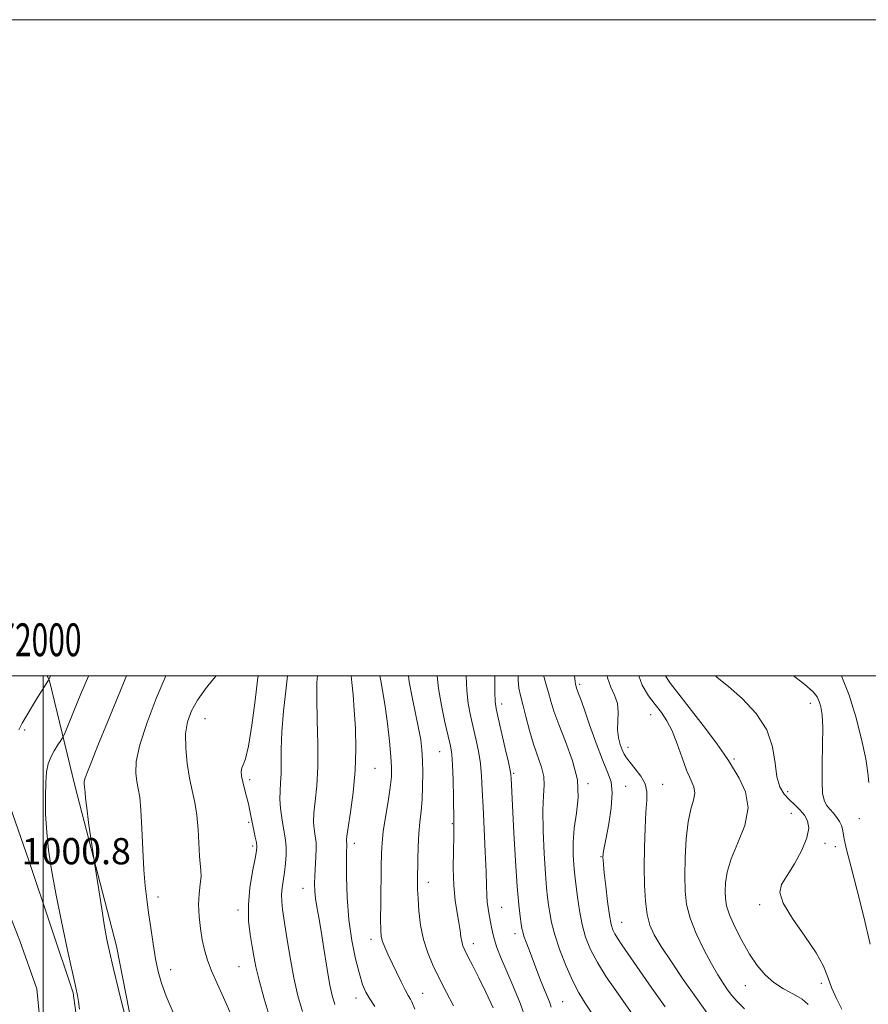
# Model space of a CAD drawing. Extents: x 2069800 to 2072700, y 359800 to 362700.
# Drawn here: x 2071993 to 2072252, y 362400 to 362700 of the extents above; entities that cross this region are included whole.
import ezdxf
from ezdxf.enums import TextEntityAlignment as Align

# ---------------------------------------------------------------- set-up
doc = ezdxf.new("R2010")
doc.units = 0
doc.header["$MEASUREMENT"] = 0
for name, color, linetype, lineweight in [('32000', 7, 'Continuous', 0), ('32001', 7, 'Continuous', 0), ('DTM HARD BREAKLINE', 7, 'Continuous', 0), ('DTM SPOT ELEVATION', 2, 'Continuous', 13), ('INDEX CONTOUR', 41, 'Continuous', 13), ('INTERMEDIATE CONTOUR', 44, 'Continuous', 0), ('SPOT ELEVATION', 7, 'Continuous', 0)]:
    doc.layers.add(name, color=color, linetype=linetype, lineweight=lineweight)
doc.styles.add('Style-ITALICS', font='ITALICS.shx')
doc.styles.add('Style-WORKING', font='WORKING.shx')

msp = doc.modelspace()

# ---------------------------------------------------------------- linework, layer by layer
at = {"layer": '32000', "flags": 128}
for points in [[(2069800, 359800), (2072700, 359800), (2072700, 362700), (2069800, 362700), (2069800, 359800)], [(2070000, 360000), (2072500, 360000), (2072500, 362500), (2070000, 362500), (2070000, 360000)], [(2072000, 362500), (2072000, 360000)]]:
    msp.add_lwpolyline(points, dxfattribs=at)
at = {"layer": 'DTM HARD BREAKLINE'}
for points in [[(2071962.375, 362500, 994.69), (2071971.89, 362475.53, 998.63), (2071985, 362439.4, 1000.9), (2071992.93, 362419.24, 1001.3), (2071998.11, 362404.62, 1001.32), (2072000.03, 362384.72, 1001.05), (2071999.1, 362357.18, 1000.33), (2071998.07, 362312.87, 998.53), (2071995.51, 362258.99, 996.01), (2071994.16, 362240.18, 995.34)], [(2071975.659, 362500, 994.97), (2071984.88, 362474.42, 999.18), (2071995.66, 362443.77, 1001.07), (2072009.16, 362403.42, 1001.83), (2072010.56, 362392.89, 1001.83), (2072010, 362363.22, 1001.16), (2072008.57, 362323.66, 998.58), (2072006.44, 362264.04, 996.56), (2072005.4, 362233.89, 995.7), (2072002.88, 362206.19, 995.3)], [(2072001.226, 362500, 999.786), (2072001.96, 362498.53, 1000.08), (2072009.62, 362466.59, 1003.64), (2072022.32, 362417.59, 1004.4), (2072029.12, 362383.38, 1004.14)]]:
    msp.add_polyline3d(points, dxfattribs=at)
at = {"layer": 'DTM SPOT ELEVATION'}
for p in [(2072163.6, 362497.39, 1032.3), (2072139.78, 362491.47, 1026.5), (2072233.9, 362491.64, 1041.4), (2072185.2, 362488.22, 1035.2), (2072049.33, 362486.98, 1008.9), (2071994.32, 362483.53, 1000.4), (2072120.93, 362476.86, 1021.1), (2072178.31, 362478.17, 1034.6), (2072210.66, 362474.64, 1038.3), (2072101.16, 362471.8, 1016.9), (2072143.46, 362470.31, 1026.2), (2072062.99, 362468.37, 1010.3), (2072166.14, 362467.12, 1030.2), (2072188.91, 362466.91, 1034.8), (2072177.58, 362466.36, 1032.6), (2072226.99, 362464.74, 1040.6), (2072228.12, 362458.12, 1039.1), (2072062.68, 362455.4, 1009.8), (2072124.76, 362454.96, 1021.9), (2072248.84, 362456.45, 1043.3), (2072094.88, 362448.98, 1016.5), (2072238.35, 362449, 1040.5), (2072063.92, 362448.16, 1009.7), (2072241.53, 362447.9, 1041.4), (2072170.04, 362444.91, 1031.9), (2072117.46, 362437.08, 1020.6), (2072079.24, 362435.24, 1013.3), (2072035.04, 362432.56, 1006.5), (2072059.43, 362428.69, 1009.6), (2072139.81, 362429.45, 1024.9), (2072218.4, 362430.22, 1039.7), (2072176.37, 362424.85, 1032.8), (2072099.96, 362419.71, 1017.5), (2072143.9, 362421.44, 1025.5), (2072131.15, 362418.34, 1022.6), (2072038.83, 362410.47, 1006.6), (2072059.75, 362411.35, 1009.1), (2072214.04, 362405.6, 1037.1), (2072237.2, 362406.29, 1039.7), (2072095.41, 362401.78, 1015.4), (2072115.69, 362403.28, 1018.8), (2072158.41, 362400.72, 1026.9)]:
    msp.add_point(p, dxfattribs=at)
at = {"layer": 'INDEX CONTOUR'}
for points in [[(2072002.223, 362500, 1000), (2072001.888, 362499.256, 1000), (2072001.753, 362498.932, 1000), (2072001.616, 362498.703, 1000), (2071998.33, 362493.452, 1000), (2071996.742, 362490.881, 1000), (2071995.09, 362488.148, 1000), (2071993.638, 362485.629, 1000), (2071992.576, 362483.585, 1000)], [(2072065.558, 362500, 1010), (2072065.387, 362498.721, 1010), (2072064.6, 362492.444, 1010), (2072063.593, 362485.006, 1010), (2072062.556, 362478.565, 1010), (2072061.654, 362474.727, 1010), (2072060.96, 362472.897, 1010), (2072060.526, 362471.926, 1010), (2072060.385, 362470.851, 1010), (2072060.512, 362469.45, 1010), (2072060.868, 362467.684, 1010), (2072061.4, 362465.5569, 1010), (2072062.007, 362463.248, 1010), (2072062.574, 362460.975, 1010), (2072063.02, 362458.899, 1010), (2072063.776, 362454.936, 1010), (2072064.219, 362452.827, 1010), (2072064.657, 362450.815, 1010), (2072064.997, 362449.179, 1010), (2072065.149, 362448.014, 1010), (2072065.041, 362446.672, 1010), (2072064.607, 362444.321, 1010), (2072063.851, 362440.399, 1010), (2072063.0529, 362435.426, 1010), (2072062.568, 362430.191, 1010), (2072062.643, 362425.363, 1010), (2072063.107, 362421.126, 1010), (2072063.687, 362417.543, 1010), (2072064.198, 362414.523, 1010), (2072064.823, 362411.366, 1010), (2072065.836, 362407.218, 1010), (2072067.399, 362401.596, 1010), (2072069.232, 362395.494, 1010)], [(2072111.398, 362500, 1020), (2072111.616, 362498.16, 1020), (2072112.474, 362493.488, 1020), (2072114.481, 362484.07, 1020), (2072115.115, 362480.528, 1020), (2072115.468, 362477.494, 1020), (2072115.644, 362474.302, 1020), (2072115.723, 362470.479, 1020), (2072115.696, 362466.319, 1020), (2072115.528, 362462.305, 1020), (2072115.208, 362458.771, 1020), (2072114.8239, 362455.452, 1020), (2072114.489, 362451.934, 1020), (2072114.288, 362447.96, 1020), (2072114.1949, 362443.907, 1020), (2072114.136, 362437.502, 1020), (2072114.163, 362435.001, 1020), (2072114.283, 362432.122, 1020), (2072114.553, 362428.375, 1020), (2072115.07, 362424.054, 1020), (2072115.94, 362419.6511, 1020), (2072117.239, 362415.537, 1020), (2072118.906, 362411.606, 1020), (2072120.85, 362407.629, 1020), (2072122.969, 362403.478, 1020), (2072125.111, 362399.403, 1020)], [(2072152.557, 362500, 1030), (2072152.705, 362499.466, 1030), (2072153.367, 362497.283, 1030), (2072154.074, 362494.887, 1030), (2072154.7921, 362492.301, 1030), (2072155.739, 362489.2, 1030), (2072157.198, 362485.173, 1030), (2072159.28, 362479.989, 1030), (2072161.417, 362474.135, 1030), (2072162.868, 362468.279, 1030), (2072163.125, 362462.949, 1030), (2072162.597, 362458.109, 1030), (2072161.927, 362453.583, 1030), (2072161.618, 362449.2779, 1030), (2072161.634, 362445.4309, 1030), (2072161.8, 362442.362, 1030), (2072161.98, 362440.207, 1030), (2072162.189, 362438.3529, 1030), (2072162.8981, 362432.594, 1030), (2072163.491, 362428.481, 1030), (2072164.298, 362424.252, 1030), (2072165.381, 362420.342, 1030), (2072166.88, 362416.576, 1030), (2072168.959, 362412.623, 1030), (2072171.66, 362408.308, 1030), (2072174.542, 362404.078, 1030), (2072181.227, 362394.635, 1030)], [(2072204.955, 362500, 1040), (2072205.506, 362499.554, 1040), (2072208.939, 362496.772, 1040), (2072213.143, 362493.057, 1040), (2072217.3541, 362488.574, 1040), (2072220.649, 362483.58, 1040), (2072222.397, 362478.373, 1040), (2072223.119, 362473.419, 1040), (2072223.628, 362469.224, 1040), (2072224.569, 362466.148, 1040), (2072225.925, 362463.95, 1040), (2072227.51, 362462.242, 1040), (2072229.15, 362460.686, 1040), (2072230.709, 362459.153, 1040), (2072232.063, 362457.5659, 1040), (2072233.057, 362455.811, 1040), (2072233.425, 362453.616, 1040), (2072232.871, 362450.676, 1040), (2072231.251, 362446.859, 1040), (2072229.019, 362442.749, 1040), (2072225.132, 362436.404, 1040), (2072224.581, 362433.936, 1040), (2072225.6289, 362430.709, 1040), (2072228.49, 362426.063, 1040), (2072232.238, 362420.6791, 1040), (2072235.662, 362415.573, 1040), (2072237.865, 362411.499, 1040), (2072239.208, 362408.167, 1040), (2072240.365, 362405.028, 1040), (2072241.848, 362401.69, 1040), (2072243.513, 362398.393, 1040)]]:
    msp.add_polyline3d(points, dxfattribs=at)
at = {"layer": 'INTERMEDIATE CONTOUR'}
for points in [[(2072013.839, 362500, 1002), (2072013.818, 362499.953, 1002), (2072011.506, 362494.48, 1002), (2072009.246, 362489.018, 1002), (2072006.475, 362482.269, 1002), (2072005.934, 362481.126, 1002), (2072005.389, 362480.281, 1002), (2072004.495, 362478.957, 1002), (2072003.396, 362477.195, 1002), (2072002.353, 362475.239, 1002), (2072001.576, 362473.2159, 1002), (2072001.068, 362470.79, 1002), (2072000.78, 362467.512, 1002), (2072000.675, 362463.087, 1002), (2072000.767, 362457.862, 1002), (2072001.079, 362452.34, 1002), (2072001.647, 362446.828, 1002), (2072002.545, 362440.843, 1002), (2072003.861, 362433.703, 1002), (2072005.599, 362425.125, 1002), (2072007.438, 362416.422, 1002), (2072009.9219, 362404.974, 1002), (2072010.425, 362402.57, 1002), (2072010.745, 362400.721, 1002), (2072011.091, 362398.381, 1002)], [(2072025.4031, 362500, 1004), (2072022.831, 362493.773, 1004), (2072019.615, 362485.922, 1004), (2072016.715, 362478.811, 1004), (2072014.696, 362473.83, 1004), (2072013.481, 362470.75, 1004), (2072012.835, 362468.94, 1004), (2072012.541, 362467.839, 1004), (2072012.47, 362467.182, 1004), (2072012.513, 362466.778, 1004), (2072012.579, 362466.446, 1004), (2072012.643, 362466.047, 1004), (2072012.701, 362465.456, 1004), (2072012.765, 362464.49, 1004), (2072012.92, 362462.743, 1004), (2072013.273, 362459.757, 1004), (2072013.875, 362455.359, 1004), (2072014.575, 362450.529, 1004), (2072015.7899, 362442.378, 1004), (2072016.954, 362434.82, 1004), (2072017.864, 362428.997, 1004), (2072018.73, 362423.617, 1004), (2072019.427, 362419.648, 1004), (2072020.193, 362416.018, 1004), (2072021.352, 362411.145, 1004), (2072023.092, 362404.051, 1004), (2072027.566, 362385.872, 1004)], [(2072037.415, 362500, 1006), (2072037.0911, 362499.308, 1006), (2072034.4891, 362493.111, 1006), (2072031.69, 362485.776, 1006), (2072029.472, 362478.94, 1006), (2072028.407, 362473.87, 1006), (2072028.258, 362470.356, 1006), (2072028.585, 362467.821, 1006), (2072029.015, 362465.643, 1006), (2072029.44, 362463.032, 1006), (2072029.82, 362459.157, 1006), (2072030.131, 362453.528, 1006), (2072030.413, 362447.029, 1006), (2072030.724, 362440.889, 1006), (2072031.111, 362436, 1006), (2072031.589, 362431.906, 1006), (2072032.161, 362427.817, 1006), (2072032.827, 362423.168, 1006), (2072033.552, 362418.293, 1006), (2072034.297, 362413.7509, 1006), (2072035.068, 362409.9041, 1006), (2072036.057, 362406.326, 1006), (2072037.502, 362402.391, 1006), (2072041.729, 362392.46, 1006)], [(2072052.717, 362500, 1008), (2072052.086, 362499.249, 1008), (2072049.512, 362496.0241, 1008), (2072047.047, 362492.589, 1008), (2072045.183, 362489.33, 1008), (2072043.995, 362486.026, 1008), (2072043.448, 362482.303, 1008), (2072043.484, 362477.935, 1008), (2072043.948, 362473.285, 1008), (2072044.658, 362468.864, 1008), (2072045.447, 362465.014, 1008), (2072046.199, 362461.411, 1008), (2072046.811, 362457.563, 1008), (2072047.213, 362453.177, 1008), (2072047.695, 362445.052, 1008), (2072048.122, 362440.672, 1008), (2072048.126, 362438.853, 1008), (2072047.886, 362436.493, 1008), (2072047.568, 362433.586, 1008), (2072047.398, 362430.266, 1008), (2072047.543, 362426.68, 1008), (2072047.955, 362423.045, 1008), (2072048.527, 362419.59, 1008), (2072049.198, 362416.4521, 1008), (2072050.08, 362413.385, 1008), (2072051.329, 362410.05, 1008), (2072053.028, 362406.202, 1008), (2072054.977, 362401.976, 1008), (2072056.9011, 362397.602, 1008)], [(2072074.518, 362500, 1012), (2072073.973, 362495.484, 1012), (2072073.288, 362489.193, 1012), (2072072.758, 362482.904, 1012), (2072072.55, 362477.663, 1012), (2072072.531, 362470.169, 1012), (2072072.389, 362467.436, 1012), (2072072.215, 362464.978, 1012), (2072072.168, 362462.46, 1012), (2072072.367, 362459.6539, 1012), (2072072.744, 362456.766, 1012), (2072073.19, 362454.11, 1012), (2072073.603, 362451.893, 1012), (2072073.92, 362449.904, 1012), (2072074.088, 362447.824, 1012), (2072074.069, 362445.421, 1012), (2072073.888, 362442.804, 1012), (2072073.584, 362440.166, 1012), (2072072.8669, 362435.363, 1012), (2072072.672, 362433.251, 1012), (2072072.718, 362431.236, 1012), (2072073.013, 362428.774, 1012), (2072074.302, 362420.137, 1012), (2072075.259, 362414.129, 1012), (2072076.393, 362408.007, 1012), (2072077.679, 362402.466, 1012), (2072079.095, 362397.695, 1012)], [(2072083.598, 362500, 1014), (2072083.467, 362497.995, 1014), (2072083.3929, 362493.055, 1014), (2072083.5429, 362486.537, 1014), (2072083.742, 362479.267, 1014), (2072083.756, 362472.286, 1014), (2072083.432, 362466.4349, 1014), (2072082.945, 362461.769, 1014), (2072082.556, 362458.1441, 1014), (2072082.46, 362455.406, 1014), (2072082.593, 362453.368, 1014), (2072082.83, 362451.83, 1014), (2072083.056, 362450.563, 1014), (2072083.213, 362449.212, 1014), (2072083.253, 362447.389, 1014), (2072083.152, 362444.849, 1014), (2072082.806, 362439.052, 1014), (2072082.727, 362436.602, 1014), (2072082.782, 362434.399, 1014), (2072083.011, 362432.156, 1014), (2072083.439, 362429.578, 1014), (2072084.042, 362426.35, 1014), (2072084.783, 362422.151, 1014), (2072085.621, 362416.874, 1014), (2072086.486, 362411.263, 1014), (2072087.306, 362406.273, 1014), (2072088.064, 362402.588, 1014), (2072088.971, 362399.804, 1014)], [(2072093.888, 362500, 1016), (2072094.123, 362497.9489, 1016), (2072094.477, 362494.24, 1016), (2072094.8479, 362489.58, 1016), (2072095.19, 362484.017, 1016), (2072095.353, 362477.781, 1016), (2072095.1639, 362471.146, 1016), (2072094.529, 362464.469, 1016), (2072093.683, 362458.439, 1016), (2072092.944, 362453.828, 1016), (2072092.553, 362451.159, 1016), (2072092.442, 362449.969, 1016), (2072092.47, 362449.55, 1016), (2072092.515, 362449.297, 1016), (2072092.547, 362449.026, 1016), (2072092.555, 362448.6621, 1016), (2072092.535, 362448.027, 1016), (2072092.505, 362446.557, 1016), (2072092.485, 362443.585, 1016), (2072092.517, 362438.698, 1016), (2072092.719, 362432.488, 1016), (2072093.231, 362425.794, 1016), (2072094.131, 362419.381, 1016), (2072095.259, 362413.707, 1016), (2072096.398, 362409.152, 1016), (2072097.4, 362405.931, 1016), (2072098.404, 362403.597, 1016), (2072099.616, 362401.537, 1016), (2072101.162, 362399.254, 1016)], [(2072102.652, 362500, 1018), (2072102.918, 362498.532, 1018), (2072103.587, 362495.0469, 1018), (2072104.316, 362490.696, 1018), (2072105.005, 362485.492, 1018), (2072105.59, 362480.13, 1018), (2072106.015, 362475.4699, 1018), (2072106.227, 362472.067, 1018), (2072106.178, 362469.245, 1018), (2072105.8211, 362466.025, 1018), (2072105.157, 362461.734, 1018), (2072104.372, 362456.947, 1018), (2072103.702, 362452.548, 1018), (2072103.32, 362449.102, 1018), (2072103.158, 362445.907, 1018), (2072103.0879, 362441.943, 1018), (2072102.929, 362430.731, 1018), (2072102.882, 362425.708, 1018), (2072102.907, 362422.46, 1018), (2072103.079, 362420.512, 1018), (2072103.477, 362419.034, 1018), (2072104.163, 362417.327, 1018), (2072105.124, 362415.221, 1018), (2072107.721, 362409.742, 1018), (2072109.137, 362406.794, 1018), (2072110.388, 362404.295, 1018), (2072111.329, 362402.578, 1018), (2072111.9889, 362401.459, 1018), (2072112.439, 362400.6229, 1018), (2072113.329, 362398.3821, 1018)], [(2072120.166, 362500, 1022), (2072120.538, 362496.168, 1022), (2072121.414, 362490.985, 1022), (2072122.498, 362485.905, 1022), (2072123.4949, 362481.668, 1022), (2072124.176, 362478.697, 1022), (2072124.58, 362476.16, 1022), (2072124.815, 362472.905, 1022), (2072124.974, 362468.197, 1022), (2072125.084, 362462.956, 1022), (2072125.203, 362455.749, 1022), (2072125.209, 362453.726, 1022), (2072125.163, 362451.059, 1022), (2072125.075, 362446.7561, 1022), (2072125.048, 362441.426, 1022), (2072125.209, 362436.076, 1022), (2072125.634, 362431.522, 1022), (2072126.199, 362427.817, 1022), (2072126.732, 362424.824, 1022), (2072127.101, 362422.415, 1022), (2072127.362, 362420.498, 1022), (2072127.612, 362418.988, 1022), (2072127.959, 362417.744, 1022), (2072128.54, 362416.383, 1022), (2072129.503, 362414.465, 1022), (2072130.951, 362411.648, 1022), (2072132.804, 362407.983, 1022), (2072134.937, 362403.619, 1022), (2072137.191, 362398.803, 1022)], [(2072128.914, 362500, 1024), (2072129.122, 362495.581, 1024), (2072129.6, 362491.586, 1024), (2072130.29, 362487.961, 1024), (2072131.948, 362480.772, 1024), (2072132.722, 362477.026, 1024), (2072133.318, 362473.284, 1024), (2072133.674, 362469.529, 1024), (2072133.888, 362465.297, 1024), (2072134.101, 362460.011, 1024), (2072134.412, 362453.4, 1024), (2072134.758, 362446.417, 1024), (2072135.034, 362440.319, 1024), (2072135.172, 362436.038, 1024), (2072135.248, 362433.19, 1024), (2072135.374, 362431.066, 1024), (2072135.631, 362429.075, 1024), (2072135.981, 362427.118, 1024), (2072136.707, 362423.369, 1024), (2072137.099, 362421.499, 1024), (2072137.611, 362419.509, 1024), (2072138.34, 362417.253, 1024), (2072139.427, 362414.4, 1024), (2072141.028, 362410.572, 1024), (2072143.173, 362405.609, 1024), (2072145.401, 362400.2239, 1024), (2072147.125, 362395.3491, 1024)], [(2072137.748, 362500, 1026), (2072137.736, 362499.289, 1026), (2072137.706, 362494.994, 1026), (2072137.786, 362492.187, 1026), (2072138.0819, 362490.017, 1026), (2072138.712, 362487.189, 1026), (2072140.864, 362477.893, 1026), (2072141.822, 362473.6629, 1026), (2072142.359, 362471.132, 1026), (2072142.572, 362469.807, 1026), (2072142.639, 362468.829, 1026), (2072143.518, 362452.142, 1026), (2072144.0009, 362443.593, 1026), (2072144.514, 362435.803, 1026), (2072145, 362430.216, 1026), (2072145.421, 362426.6329, 1026), (2072145.742, 362424.441, 1026), (2072145.961, 362423.049, 1026), (2072146.193, 362421.952, 1026), (2072146.5869, 362420.668, 1026), (2072147.2509, 362418.819, 1026), (2072148.146, 362416.449, 1026), (2072151.456, 362407.7839, 1026), (2072152.552, 362405.009, 1026), (2072154.355, 362400.612, 1026), (2072154.908, 362399.053, 1026)], [(2072144.81, 362500, 1028), (2072144.809, 362498.631, 1028), (2072145.054, 362496.281, 1028), (2072145.544, 362494.046, 1028), (2072146.264, 362491.304, 1028), (2072147.195, 362487.631, 1028), (2072148.3, 362483.398, 1028), (2072149.536, 362479.18, 1028), (2072151.95, 362472.189, 1028), (2072152.6531, 362469.348, 1028), (2072152.781, 362466.6999, 1028), (2072152.576, 362463.543, 1028), (2072152.38, 362459.054, 1028), (2072152.4549, 362452.792, 1028), (2072152.748, 362445.844, 1028), (2072153.126, 362439.681, 1028), (2072153.481, 362435.389, 1028), (2072153.804, 362432.515, 1028), (2072154.11, 362430.223, 1028), (2072154.45, 362427.769, 1028), (2072155.005, 362424.797, 1028), (2072155.991, 362421.043, 1028), (2072157.543, 362416.413, 1028), (2072159.459, 362411.476, 1028), (2072161.458, 362406.969, 1028), (2072163.344, 362403.388, 1028), (2072165.267, 362400.271, 1028), (2072167.464, 362396.913, 1028)], [(2072162.022, 362500, 1032), (2072162.152, 362498.295, 1032), (2072162.262, 362497.455, 1032), (2072162.452, 362496.724, 1032), (2072162.583, 362496.302, 1032), (2072162.795, 362495.73, 1032), (2072163.151, 362494.85, 1032), (2072163.805, 362493.1409, 1032), (2072164.93, 362489.994, 1032), (2072166.613, 362485.115, 1032), (2072168.594, 362479.475, 1032), (2072170.526, 362474.363, 1032), (2072172.0989, 362470.667, 1032), (2072173.142, 362467.682, 1032), (2072173.519, 362464.302, 1032), (2072173.183, 362459.793, 1032), (2072172.43, 362454.886, 1032), (2072171.647, 362450.6859, 1032), (2072170.872, 362446.605, 1032), (2072170.757, 362445.895, 1032), (2072170.701, 362445.413, 1032), (2072170.678, 362444.992, 1032), (2072170.679, 362444.539, 1032), (2072170.706, 362443.888, 1032), (2072170.814, 362442.556, 1032), (2072171.074, 362439.987, 1032), (2072171.525, 362435.909, 1032), (2072172.088, 362431.201, 1032), (2072172.654, 362427.027, 1032), (2072173.151, 362424.258, 1032), (2072173.649, 362422.573, 1032), (2072174.253, 362421.356, 1032), (2072175.101, 362420.012, 1032), (2072176.463, 362418.019, 1032), (2072185.614, 362404.802, 1032), (2072189.598, 362399.135, 1032)], [(2072171.939, 362500, 1034), (2072172.021, 362499.443, 1034), (2072173.04, 362496.574, 1034), (2072174.223, 362494.069, 1034), (2072175.099, 362491.611, 1034), (2072175.345, 362488.966, 1034), (2072175.222, 362486.227, 1034), (2072175.134, 362483.569, 1034), (2072175.39, 362481.152, 1034), (2072175.913, 362479.072, 1034), (2072176.528, 362477.411, 1034), (2072177.127, 362476.17, 1034), (2072177.866, 362475.043, 1034), (2072178.967, 362473.6469, 1034), (2072180.536, 362471.71, 1034), (2072182.205, 362469.414, 1034), (2072183.493, 362467.051, 1034), (2072184.046, 362464.768, 1034), (2072184.04, 362462.118, 1034), (2072183.778, 362458.505, 1034), (2072183.519, 362453.549, 1034), (2072183.3399, 362447.73, 1034), (2072183.271, 362441.741, 1034), (2072183.345, 362436.186, 1034), (2072183.608, 362431.308, 1034), (2072184.11, 362427.261, 1034), (2072184.933, 362424.046, 1034), (2072186.293, 362421.041, 1034), (2072188.444, 362417.475, 1034), (2072191.516, 362412.812, 1034), (2072195.168, 362407.466, 1034), (2072198.937, 362402.088, 1034), (2072202.431, 362397.241, 1034)], [(2072181.623, 362500, 1036), (2072182.613, 362497.203, 1036), (2072184.5471, 362493.964, 1036), (2072186.599, 362491.284, 1036), (2072188.466, 362488.874, 1036), (2072190.1529, 362486.327, 1036), (2072191.74, 362483.21, 1036), (2072193.287, 362479.28, 1036), (2072194.779, 362475.053, 1036), (2072196.182, 362471.236, 1036), (2072197.4291, 362468.347, 1036), (2072198.328, 362466.15, 1036), (2072198.651, 362464.219, 1036), (2072198.2749, 362462.121, 1036), (2072197.478, 362459.392, 1036), (2072196.64, 362455.557, 1036), (2072196.065, 362450.378, 1036), (2072195.7559, 362444.55, 1036), (2072195.639, 362439.003, 1036), (2072195.697, 362434.4, 1036), (2072196.137, 362430.3459, 1036), (2072197.219, 362426.179, 1036), (2072199.0861, 362421.455, 1036), (2072201.405, 362416.596, 1036), (2072203.723, 362412.2439, 1036), (2072205.682, 362408.879, 1036), (2072207.298, 362406.352, 1036), (2072208.681, 362404.354, 1036), (2072209.991, 362402.5771, 1036), (2072211.5851, 362400.718, 1036), (2072213.868, 362398.475, 1036)], [(2072189.744, 362500, 1038), (2072189.83, 362499.775, 1038), (2072191.234, 362497.677, 1038), (2072193.784, 362494.391, 1038), (2072197.628, 362489.474, 1038), (2072201.907, 362483.948, 1038), (2072205.507, 362479.197, 1038), (2072207.653, 362476.184, 1038), (2072208.926, 362474.182, 1038), (2072212.204, 362468.843, 1038), (2072214.096, 362464.645, 1038), (2072214.887, 362459.734, 1038), (2072213.893, 362454.423, 1038), (2072211.832, 362449.122, 1038), (2072209.771, 362444.265, 1038), (2072208.544, 362440.194, 1038), (2072208.047, 362436.893, 1038), (2072207.942, 362434.255, 1038), (2072207.991, 362432.097, 1038), (2072208.348, 362429.93, 1038), (2072209.265, 362427.189, 1038), (2072210.902, 362423.506, 1038), (2072213.0441, 362419.304, 1038), (2072215.383, 362415.204, 1038), (2072217.694, 362411.707, 1038), (2072220.082, 362408.839, 1038), (2072222.732, 362406.511, 1038), (2072225.73, 362404.615, 1038), (2072228.752, 362402.984, 1038), (2072231.371, 362401.433, 1038), (2072233.266, 362399.813, 1038)], [(2072228.723, 362500, 1042), (2072232.219, 362497.331, 1042), (2072234.7629, 362495.14, 1042), (2072236.017, 362493.586, 1042), (2072236.62, 362492.213, 1042), (2072237.088, 362490.551, 1042), (2072237.459, 362488.087, 1042), (2072237.653, 362484.297, 1042), (2072237.628, 362478.959, 1042), (2072237.51, 362473.046, 1042), (2072237.465, 362467.833, 1042), (2072237.635, 362464.278, 1042), (2072238.072, 362462.075, 1042), (2072238.802, 362460.601, 1042), (2072239.816, 362459.327, 1042), (2072240.949, 362458.106, 1042), (2072241.999, 362456.883, 1042), (2072242.804, 362455.627, 1042), (2072243.357, 362454.392, 1042), (2072243.691, 362453.255, 1042), (2072244.203, 362450.359, 1042), (2072244.9571, 362447.065, 1042), (2072246.356, 362441.669, 1042), (2072248.21, 362434.603, 1042), (2072250.2281, 362426.555, 1042), (2072252.155, 362418.247, 1042)], [(2072243.42, 362500, 1044), (2072243.538, 362499.757, 1044), (2072245.686, 362494.122, 1044), (2072247.736, 362487.4711, 1044), (2072249.508, 362480.6579, 1044), (2072250.788, 362474.725, 1044), (2072251.447, 362470.447, 1044), (2072251.695, 362467.526, 1044)]]:
    msp.add_polyline3d(points, dxfattribs=at)

# ---------------------------------------------------------------- texts
at = {"layer": '32001', "style": 'Style-WORKING', "width": 0.67}
msp.add_text('E 2072000', height=10, dxfattribs=at).set_placement((2071990.2292, 362506), align=Align.CENTER)
at = {"layer": 'SPOT ELEVATION', "style": 'Style-ITALICS'}
msp.add_text('1000.8', height=8, dxfattribs=at).set_placement((2071993.435, 362442.57, 1000.76))

doc.saveas('drawing.dxf')
